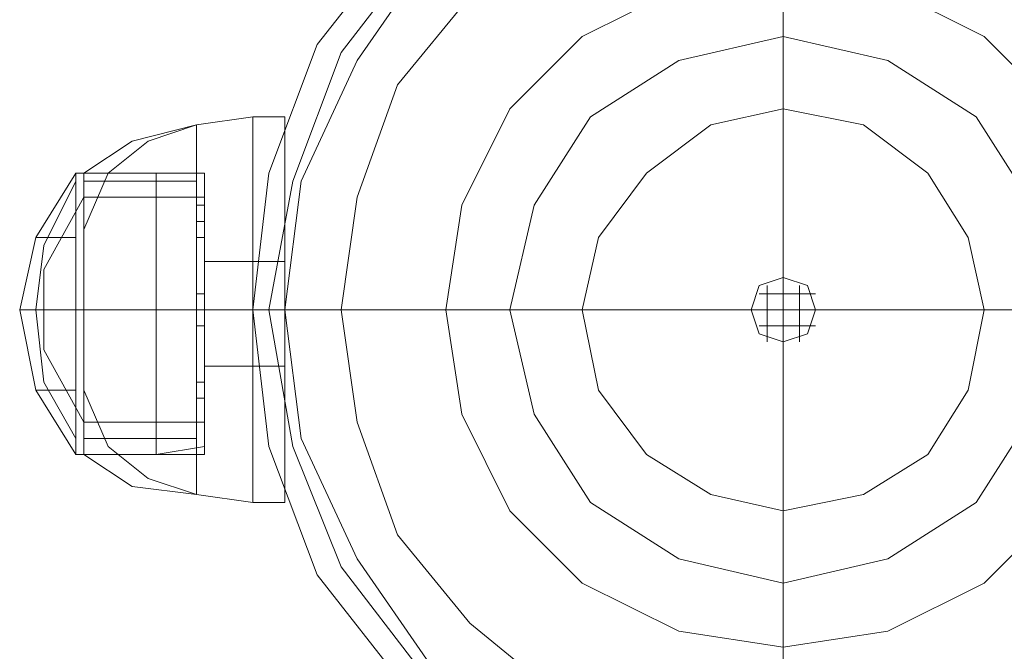
# Model space of a CAD drawing. Units: millimetres. Extents: x -5463 to 3685, y -2720 to 40.
# Drawn here: x -2853 to -2771, y -1034 to -982 of the extents above; entities that cross this region are included whole.
import ezdxf

# ---------------------------------------------------------------- set-up
doc = ezdxf.new("R2010")
doc.units = ezdxf.units.MM
doc.header["$MEASUREMENT"] = 0

# ---------------------------------------------------------------- blocks, each defined once
blk = doc.blocks.new('WMF0')
at = {"color": 254, "lineweight": 0}
for points in [[(8.722119, -6.03639), (8.711594, -6.032675), (8.701069, -6.030818), (8.690544, -6.032675), (8.680638, -6.03639), (8.671971, -6.0432), (8.66516, -6.051868), (8.661446, -6.061774), (8.660207, -6.072299), (8.661446, -6.082824), (8.66516, -6.09273), (8.671971, -6.101397), (8.680638, -6.108207), (8.690544, -6.112541), (8.701069, -6.11378), (8.711594, -6.112541), (8.722119, -6.108207)], [(8.722119, -6.108207), (8.711594, -6.112541), (8.701069, -6.11378), (8.690544, -6.112541), (8.680638, -6.108207), (8.671971, -6.101397), (8.66516, -6.09273), (8.661446, -6.082824), (8.660207, -6.072299), (8.660207, -6.072299), (8.661446, -6.061774), (8.66516, -6.051868), (8.671971, -6.0432), (8.680638, -6.03639), (8.690544, -6.032675), (8.701069, -6.030818), (8.711594, -6.032675), (8.722119, -6.03639)], [(8.720262, -6.105731), (8.710975, -6.109446), (8.701069, -6.110684), (8.691163, -6.109446), (8.681876, -6.105731), (8.673828, -6.09954), (8.668256, -6.091491), (8.663922, -6.082205), (8.662684, -6.072299), (8.662684, -6.072299), (8.663922, -6.062393), (8.668256, -6.053106), (8.673828, -6.045058), (8.681876, -6.038866), (8.691163, -6.035152), (8.701069, -6.033913), (8.710975, -6.035152), (8.720262, -6.038866)], [(8.720262, -6.038866), (8.710975, -6.035152), (8.701069, -6.033913), (8.691163, -6.035152), (8.681876, -6.038866), (8.673828, -6.045058), (8.668256, -6.053106), (8.663922, -6.062393), (8.662684, -6.072299), (8.663922, -6.082205), (8.668256, -6.091491), (8.673828, -6.09954), (8.681876, -6.105731), (8.691163, -6.109446), (8.701069, -6.110684), (8.710975, -6.109446), (8.720262, -6.105731)]]:
    blk.add_lwpolyline(points, dxfattribs=at)
at = {"color": 7, "lineweight": 0}
for points in [[(8.722119, -6.03639), (8.711594, -6.032675), (8.701069, -6.030818), (8.690544, -6.032675), (8.680638, -6.03639), (8.671971, -6.0432), (8.66516, -6.051868), (8.661446, -6.061774), (8.660207, -6.072299), (8.661446, -6.082824), (8.66516, -6.09273), (8.671971, -6.101397), (8.680638, -6.108207), (8.690544, -6.112541), (8.701069, -6.11378), (8.711594, -6.112541), (8.722119, -6.108207)], [(8.722119, -6.03639), (8.711594, -6.032675), (8.701069, -6.030818), (8.690544, -6.032675), (8.680638, -6.03639), (8.671971, -6.0432), (8.66516, -6.051868), (8.661446, -6.061774), (8.660207, -6.072299), (8.661446, -6.082824), (8.66516, -6.09273), (8.671971, -6.101397), (8.680638, -6.108207), (8.690544, -6.112541), (8.701069, -6.11378), (8.711594, -6.112541), (8.722119, -6.108207)], [(8.722119, -6.03639), (8.711594, -6.032675), (8.701069, -6.030818), (8.701069, -6.030818), (8.690544, -6.032675), (8.680638, -6.03639), (8.671971, -6.0432), (8.66516, -6.051868), (8.661446, -6.061774), (8.660207, -6.072299), (8.661446, -6.082824), (8.66516, -6.09273), (8.671971, -6.101397), (8.680638, -6.108207), (8.690544, -6.112541), (8.701069, -6.11378), (8.711594, -6.112541), (8.722119, -6.108207)], [(8.722119, -6.03639), (8.711594, -6.032675), (8.701069, -6.030818), (8.701069, -6.030818), (8.690544, -6.032675), (8.680638, -6.03639), (8.671971, -6.0432), (8.66516, -6.051868), (8.661446, -6.061774), (8.660207, -6.072299), (8.661446, -6.082824), (8.66516, -6.09273), (8.671971, -6.101397), (8.680638, -6.108207), (8.690544, -6.112541), (8.701069, -6.11378), (8.711594, -6.112541), (8.722119, -6.108207)], [(8.722119, -6.03639), (8.711594, -6.032675), (8.701069, -6.030818), (8.690544, -6.032675), (8.680638, -6.03639), (8.671971, -6.0432), (8.66516, -6.051868), (8.661446, -6.061774), (8.660207, -6.072299), (8.660207, -6.072299), (8.661446, -6.082824), (8.66516, -6.09273), (8.671971, -6.101397), (8.680638, -6.108207), (8.690544, -6.112541), (8.701069, -6.11378), (8.711594, -6.112541), (8.722119, -6.108207)], [(8.722119, -6.03639), (8.711594, -6.032675), (8.701069, -6.030818), (8.690544, -6.032675), (8.680638, -6.03639), (8.671971, -6.0432), (8.66516, -6.051868), (8.661446, -6.061774), (8.660207, -6.072299), (8.660207, -6.072299), (8.661446, -6.082824), (8.66516, -6.09273), (8.671971, -6.101397), (8.680638, -6.108207), (8.690544, -6.112541), (8.701069, -6.11378), (8.711594, -6.112541), (8.722119, -6.108207)], [(8.722119, -6.03639), (8.711594, -6.032675), (8.701069, -6.030818), (8.690544, -6.032675), (8.680638, -6.03639), (8.671971, -6.0432), (8.66516, -6.051868), (8.661446, -6.061774), (8.660207, -6.072299), (8.661446, -6.082824), (8.66516, -6.09273), (8.671971, -6.101397), (8.680638, -6.108207), (8.690544, -6.112541), (8.701069, -6.11378), (8.711594, -6.112541), (8.722119, -6.108207)], [(8.722119, -6.03639), (8.711594, -6.032675), (8.701069, -6.030818), (8.690544, -6.032675), (8.680638, -6.03639), (8.671971, -6.0432), (8.66516, -6.051868), (8.661446, -6.061774), (8.660207, -6.072299), (8.661446, -6.082824), (8.66516, -6.09273), (8.671971, -6.101397), (8.680638, -6.108207), (8.690544, -6.112541), (8.701069, -6.11378), (8.711594, -6.112541), (8.722119, -6.108207)], [(8.722119, -6.03639), (8.711594, -6.032675), (8.701069, -6.030818), (8.701069, -6.030818), (8.690544, -6.032675), (8.680638, -6.03639), (8.671971, -6.0432), (8.66516, -6.051868), (8.661446, -6.061774), (8.660207, -6.072299), (8.661446, -6.082824), (8.66516, -6.09273), (8.671971, -6.101397), (8.680638, -6.108207), (8.690544, -6.112541), (8.701069, -6.11378), (8.711594, -6.112541), (8.722119, -6.108207)], [(8.722119, -6.03639), (8.711594, -6.032675), (8.701069, -6.030818), (8.701069, -6.030818), (8.690544, -6.032675), (8.680638, -6.03639), (8.671971, -6.0432), (8.66516, -6.051868), (8.661446, -6.061774), (8.660207, -6.072299), (8.661446, -6.082824), (8.66516, -6.09273), (8.671971, -6.101397), (8.680638, -6.108207), (8.690544, -6.112541), (8.701069, -6.11378), (8.711594, -6.112541), (8.722119, -6.108207)], [(8.722119, -6.03639), (8.711594, -6.032675), (8.701069, -6.030818), (8.690544, -6.032675), (8.680638, -6.03639), (8.671971, -6.0432), (8.66516, -6.051868), (8.661446, -6.061774), (8.660207, -6.072299), (8.661446, -6.082824), (8.66516, -6.09273), (8.671971, -6.101397), (8.680638, -6.108207), (8.690544, -6.112541), (8.701069, -6.11378), (8.711594, -6.112541), (8.722119, -6.108207)], [(8.722119, -6.03639), (8.711594, -6.032675), (8.701069, -6.030818), (8.690544, -6.032675), (8.680638, -6.03639), (8.671971, -6.0432), (8.66516, -6.051868), (8.661446, -6.061774), (8.660207, -6.072299), (8.661446, -6.082824), (8.66516, -6.09273), (8.671971, -6.101397), (8.680638, -6.108207), (8.690544, -6.112541), (8.701069, -6.11378), (8.711594, -6.112541), (8.722119, -6.108207)], [(8.701069, -6.030818), (8.701069, -6.032675), (8.701069, -6.037628), (8.701069, -6.046296), (8.701069, -6.056821), (8.701069, -6.069822)], [(8.720881, -6.10635), (8.711594, -6.110684), (8.701069, -6.111922), (8.691163, -6.110684), (8.681257, -6.10635), (8.673209, -6.100159), (8.667018, -6.09211), (8.663303, -6.082824), (8.661446, -6.072299), (8.661446, -6.072299), (8.663303, -6.062393), (8.667018, -6.052487), (8.673209, -6.044438), (8.681257, -6.038247), (8.691163, -6.033913), (8.701069, -6.032675), (8.711594, -6.033913), (8.720881, -6.038247)], [(8.718404, -6.102016), (8.710356, -6.105731), (8.701069, -6.106969), (8.692401, -6.105731), (8.683734, -6.102016), (8.676924, -6.096444), (8.671351, -6.089634), (8.668256, -6.080966), (8.667018, -6.072299), (8.667018, -6.072299), (8.668256, -6.063631), (8.671351, -6.054963), (8.676924, -6.048153), (8.683734, -6.042581), (8.692401, -6.038866), (8.701069, -6.037628), (8.710356, -6.038866), (8.718404, -6.042581)], [(8.660207, -6.05744), (8.655874, -6.058059)], [(8.660207, -6.05744), (8.655874, -6.058059)], [(8.660207, -6.05744), (8.660207, -6.058678), (8.660207, -6.061774), (8.660207, -6.066727), (8.660207, -6.072299), (8.660207, -6.077871), (8.660207, -6.082824), (8.660207, -6.085919), (8.660207, -6.087157)], [(8.660207, -6.085919), (8.660207, -6.082824), (8.660207, -6.077871), (8.660207, -6.072299), (8.660207, -6.066727), (8.660207, -6.061774), (8.660207, -6.058678), (8.660207, -6.05744)], [(8.660207, -6.05744), (8.660207, -6.058678), (8.660207, -6.061774), (8.660207, -6.066727), (8.660207, -6.072299), (8.660207, -6.077871), (8.660207, -6.082824), (8.660207, -6.085919), (8.660207, -6.087157)], [(8.660207, -6.085919), (8.660207, -6.082824), (8.660207, -6.077871), (8.660207, -6.072299), (8.660207, -6.066727), (8.660207, -6.061774), (8.660207, -6.058678), (8.660207, -6.05744)], [(8.662684, -6.05744), (8.660207, -6.05744)], [(8.660207, -6.05744), (8.660207, -6.058678), (8.660207, -6.061774), (8.660207, -6.066727), (8.660207, -6.072299), (8.660207, -6.077871), (8.660207, -6.082824), (8.660207, -6.085919), (8.660207, -6.087157)], [(8.660207, -6.085919), (8.660207, -6.082824), (8.660207, -6.077871), (8.660207, -6.072299), (8.660207, -6.066727), (8.660207, -6.061774), (8.660207, -6.058678), (8.660207, -6.05744)], [(8.662684, -6.05744), (8.660207, -6.05744)], [(8.660207, -6.05744), (8.660207, -6.058678), (8.660207, -6.061774), (8.660207, -6.066727), (8.660207, -6.072299), (8.660207, -6.077871), (8.660207, -6.082824), (8.660207, -6.085919), (8.660207, -6.087157)], [(8.660207, -6.085919), (8.660207, -6.082824), (8.660207, -6.077871), (8.660207, -6.072299), (8.660207, -6.066727), (8.660207, -6.061774), (8.660207, -6.058678), (8.660207, -6.05744)], [(8.662684, -6.05744), (8.662684, -6.058678), (8.662684, -6.061774), (8.662684, -6.066727), (8.662684, -6.072299), (8.662684, -6.077871), (8.662684, -6.082824), (8.662684, -6.085919), (8.662684, -6.087157)], [(8.662684, -6.085919), (8.662684, -6.082824), (8.662684, -6.077871), (8.662684, -6.072299), (8.662684, -6.066727), (8.662684, -6.061774), (8.662684, -6.058678), (8.662684, -6.05744)], [(8.662684, -6.05744), (8.662684, -6.058678), (8.662684, -6.061774), (8.662684, -6.066727), (8.662684, -6.072299), (8.662684, -6.077871), (8.662684, -6.082824), (8.662684, -6.085919), (8.662684, -6.087157)], [(8.662684, -6.085919), (8.662684, -6.082824), (8.662684, -6.077871), (8.662684, -6.072299), (8.662684, -6.066727), (8.662684, -6.061774), (8.662684, -6.058678), (8.662684, -6.05744)], [(8.655874, -6.058059), (8.652159, -6.059297), (8.649063, -6.061774), (8.647206, -6.066108)], [(8.655874, -6.058059), (8.650921, -6.059297), (8.647206, -6.061774)], [(8.655874, -6.058059), (8.652159, -6.059297), (8.649063, -6.061774), (8.647206, -6.066108)], [(8.655874, -6.058059), (8.652159, -6.059297), (8.649063, -6.061774), (8.647206, -6.066108)], [(8.655874, -6.058059), (8.650921, -6.059297), (8.647206, -6.061774)], [(8.655874, -6.058059), (8.652159, -6.059297), (8.649063, -6.061774), (8.647206, -6.066108)], [(8.655874, -6.058059), (8.655874, -6.059297), (8.655874, -6.062393), (8.655874, -6.066727), (8.655874, -6.072299), (8.655874, -6.077871), (8.655874, -6.082824), (8.655874, -6.085919), (8.655874, -6.086538)], [(8.655874, -6.085919), (8.655874, -6.082824), (8.655874, -6.077871), (8.655874, -6.072299), (8.655874, -6.066727), (8.655874, -6.062393), (8.655874, -6.059297), (8.655874, -6.058059)], [(8.655874, -6.058059), (8.655874, -6.059297), (8.655874, -6.062393), (8.655874, -6.066727), (8.655874, -6.072299), (8.655874, -6.077871), (8.655874, -6.082824), (8.655874, -6.085919), (8.655874, -6.086538)], [(8.655874, -6.085919), (8.655874, -6.082824), (8.655874, -6.077871), (8.655874, -6.072299), (8.655874, -6.066727), (8.655874, -6.062393), (8.655874, -6.059297), (8.655874, -6.058059)], [(8.646587, -6.061774), (8.643491, -6.066727), (8.642253, -6.072299), (8.643491, -6.07849), (8.646587, -6.083443)], [(8.646587, -6.061774), (8.643491, -6.066727), (8.642253, -6.072299), (8.643491, -6.07849), (8.646587, -6.083443)], [(8.646587, -6.061774), (8.646587, -6.063012), (8.646587, -6.066727), (8.646587, -6.072299), (8.646587, -6.077871), (8.646587, -6.081585), (8.646587, -6.083443)], [(8.646587, -6.081585), (8.646587, -6.077871), (8.646587, -6.072299), (8.646587, -6.066727), (8.646587, -6.063012), (8.646587, -6.061774)], [(8.647206, -6.061774), (8.646587, -6.061774)], [(8.646587, -6.061774), (8.646587, -6.063012), (8.646587, -6.066727), (8.646587, -6.072299), (8.646587, -6.077871), (8.646587, -6.081585), (8.646587, -6.083443)], [(8.646587, -6.081585), (8.646587, -6.077871), (8.646587, -6.072299), (8.646587, -6.066727), (8.646587, -6.063012), (8.646587, -6.061774)], [(8.647206, -6.061774), (8.646587, -6.061774)], [(8.647206, -6.061774), (8.647206, -6.063012), (8.647206, -6.066727), (8.647206, -6.072299), (8.647206, -6.077871), (8.647206, -6.081585), (8.647206, -6.083443)], [(8.647206, -6.081585), (8.647206, -6.077871), (8.647206, -6.072299), (8.647206, -6.066727), (8.647206, -6.063012), (8.647206, -6.061774)], [(8.652778, -6.061774), (8.647206, -6.061774)], [(8.647206, -6.061774), (8.647206, -6.063012), (8.647206, -6.066727), (8.647206, -6.072299), (8.647206, -6.077871), (8.647206, -6.081585), (8.647206, -6.083443)], [(8.647206, -6.081585), (8.647206, -6.077871), (8.647206, -6.072299), (8.647206, -6.066727), (8.647206, -6.063012), (8.647206, -6.061774)], [(8.656493, -6.061774), (8.647206, -6.061774)], [(8.647206, -6.061774), (8.647206, -6.063012), (8.647206, -6.066727), (8.647206, -6.072299), (8.647206, -6.077871), (8.647206, -6.081585), (8.647206, -6.083443)], [(8.647206, -6.081585), (8.647206, -6.077871), (8.647206, -6.072299), (8.647206, -6.066727), (8.647206, -6.063012), (8.647206, -6.061774)], [(8.656493, -6.061774), (8.647206, -6.061774)], [(8.647206, -6.061774), (8.647206, -6.063012), (8.647206, -6.066727), (8.647206, -6.072299), (8.647206, -6.077871), (8.647206, -6.081585), (8.647206, -6.083443)], [(8.647206, -6.081585), (8.647206, -6.077871), (8.647206, -6.072299), (8.647206, -6.066727), (8.647206, -6.063012), (8.647206, -6.061774)], [(8.652778, -6.061774), (8.647206, -6.061774)], [(8.652778, -6.061774), (8.652778, -6.063012), (8.652778, -6.066727), (8.652778, -6.072299), (8.652778, -6.077871), (8.652778, -6.081585), (8.652778, -6.083443)], [(8.652778, -6.081585), (8.652778, -6.077871), (8.652778, -6.072299), (8.652778, -6.066727), (8.652778, -6.063012), (8.652778, -6.061774)], [(8.656493, -6.061774), (8.652778, -6.061774)], [(8.652778, -6.061774), (8.652778, -6.063012), (8.652778, -6.066727), (8.652778, -6.072299), (8.652778, -6.077871), (8.652778, -6.081585), (8.652778, -6.083443)], [(8.652778, -6.081585), (8.652778, -6.077871), (8.652778, -6.072299), (8.652778, -6.066727), (8.652778, -6.063012), (8.652778, -6.061774)], [(8.656493, -6.061774), (8.652778, -6.061774)], [(8.656493, -6.061774), (8.656493, -6.063631), (8.656493, -6.067346), (8.656493, -6.072299), (8.656493, -6.077252), (8.656493, -6.081585), (8.656493, -6.082824)], [(8.656493, -6.081585), (8.656493, -6.077252), (8.656493, -6.072299), (8.656493, -6.067346), (8.656493, -6.063631), (8.656493, -6.061774)], [(8.656493, -6.061774), (8.656493, -6.063012), (8.656493, -6.066727), (8.656493, -6.072299), (8.656493, -6.077871), (8.656493, -6.081585), (8.656493, -6.083443)], [(8.656493, -6.081585), (8.656493, -6.077871), (8.656493, -6.072299), (8.656493, -6.066727), (8.656493, -6.063012), (8.656493, -6.061774)], [(8.656493, -6.061774), (8.656493, -6.063012), (8.656493, -6.066727), (8.656493, -6.072299), (8.656493, -6.077871), (8.656493, -6.081585), (8.656493, -6.083443)], [(8.656493, -6.081585), (8.656493, -6.077871), (8.656493, -6.072299), (8.656493, -6.066727), (8.656493, -6.063012), (8.656493, -6.061774)], [(8.656493, -6.061774), (8.656493, -6.063631), (8.656493, -6.067346), (8.656493, -6.072299), (8.656493, -6.077252), (8.656493, -6.081585), (8.656493, -6.082824)], [(8.656493, -6.081585), (8.656493, -6.077252), (8.656493, -6.072299), (8.656493, -6.067346), (8.656493, -6.063631), (8.656493, -6.061774)], [(8.646587, -6.062393), (8.64411, -6.067346), (8.643491, -6.072299), (8.64411, -6.077871), (8.646587, -6.082205)], [(8.646587, -6.062393), (8.64411, -6.067346), (8.643491, -6.072299), (8.64411, -6.077871), (8.646587, -6.082205)], [(8.646587, -6.062393), (8.64411, -6.067346), (8.643491, -6.072299), (8.64411, -6.077871), (8.646587, -6.082205)], [(8.646587, -6.062393), (8.64411, -6.067346), (8.643491, -6.072299), (8.64411, -6.077871), (8.646587, -6.082205)], [(8.655874, -6.062393), (8.650921, -6.062393), (8.647206, -6.062393)], [(8.655874, -6.062393), (8.650921, -6.062393), (8.647206, -6.062393)], [(8.650921, -6.062393), (8.655874, -6.062393)], [(8.650921, -6.062393), (8.655874, -6.062393)], [(8.647206, -6.063631), (8.64411, -6.069203)], [(8.647206, -6.063631), (8.64411, -6.069203)], [(8.647206, -6.063631), (8.647206, -6.064869), (8.647206, -6.067965), (8.647206, -6.072299), (8.647206, -6.076633), (8.647206, -6.079728), (8.647206, -6.080966)], [(8.647206, -6.079728), (8.647206, -6.076633), (8.647206, -6.072299), (8.647206, -6.067965), (8.647206, -6.064869), (8.647206, -6.063631)], [(8.656493, -6.063631), (8.647206, -6.063631)], [(8.647206, -6.063631), (8.647206, -6.064869), (8.647206, -6.067965), (8.647206, -6.072299), (8.647206, -6.076633), (8.647206, -6.079728), (8.647206, -6.080966)], [(8.647206, -6.079728), (8.647206, -6.076633), (8.647206, -6.072299), (8.647206, -6.067965), (8.647206, -6.064869), (8.647206, -6.063631)], [(8.656493, -6.063631), (8.647206, -6.063631)], [(8.655874, -6.066727), (8.655874, -6.066108), (8.655874, -6.065488), (8.655874, -6.06425)], [(8.655874, -6.06425), (8.655874, -6.065488), (8.655874, -6.066108), (8.655874, -6.066727)], [(8.656493, -6.06425), (8.655874, -6.06425)], [(8.655874, -6.066727), (8.655874, -6.066108), (8.655874, -6.065488), (8.655874, -6.06425)], [(8.655874, -6.06425), (8.655874, -6.065488), (8.655874, -6.066108), (8.655874, -6.066727)], [(8.656493, -6.06425), (8.655874, -6.06425)], [(8.656493, -6.063631), (8.656493, -6.064869), (8.656493, -6.067965), (8.656493, -6.072299), (8.656493, -6.076633), (8.656493, -6.079728), (8.656493, -6.080966)], [(8.656493, -6.079728), (8.656493, -6.076633), (8.656493, -6.072299), (8.656493, -6.067965), (8.656493, -6.064869), (8.656493, -6.063631)], [(8.656493, -6.063631), (8.656493, -6.064869), (8.656493, -6.067965), (8.656493, -6.072299), (8.656493, -6.076633), (8.656493, -6.079728), (8.656493, -6.080966)], [(8.656493, -6.079728), (8.656493, -6.076633), (8.656493, -6.072299), (8.656493, -6.067965), (8.656493, -6.064869), (8.656493, -6.063631)], [(8.656493, -6.06425), (8.656493, -6.065488), (8.656493, -6.066108), (8.656493, -6.066727)], [(8.656493, -6.066108), (8.656493, -6.065488), (8.656493, -6.06425)], [(8.656493, -6.06425), (8.656493, -6.065488), (8.656493, -6.066108), (8.656493, -6.066727)], [(8.656493, -6.066108), (8.656493, -6.065488), (8.656493, -6.06425)], [(8.656493, -6.065488), (8.655874, -6.065488)], [(8.656493, -6.065488), (8.655874, -6.065488)], [(8.656493, -6.065488), (8.655874, -6.065488)], [(8.656493, -6.065488), (8.655874, -6.065488)], [(8.646587, -6.066727), (8.64411, -6.066727), (8.643491, -6.066727)], [(8.646587, -6.066727), (8.64411, -6.066727), (8.643491, -6.066727)], [(8.64411, -6.066727), (8.646587, -6.066727)], [(8.64411, -6.066727), (8.646587, -6.066727)], [(8.656493, -6.066727), (8.655874, -6.066727)], [(8.656493, -6.066727), (8.655874, -6.066727)], [(8.656493, -6.068584), (8.656493, -6.069203), (8.656493, -6.072299), (8.656493, -6.075394), (8.656493, -6.076633)], [(8.656493, -6.075394), (8.656493, -6.072299), (8.656493, -6.069203), (8.656493, -6.068584)], [(8.660207, -6.068584), (8.656493, -6.068584)], [(8.656493, -6.068584), (8.656493, -6.069203), (8.656493, -6.072299), (8.656493, -6.075394), (8.656493, -6.076633)], [(8.656493, -6.075394), (8.656493, -6.072299), (8.656493, -6.069203), (8.656493, -6.068584)], [(8.660207, -6.068584), (8.656493, -6.068584)], [(8.660207, -6.068584), (8.660207, -6.069203), (8.660207, -6.072299), (8.660207, -6.075394), (8.660207, -6.076633)], [(8.660207, -6.075394), (8.660207, -6.072299), (8.660207, -6.069203), (8.660207, -6.068584)], [(8.660207, -6.068584), (8.660207, -6.069203), (8.660207, -6.072299), (8.660207, -6.075394), (8.660207, -6.076633)], [(8.660207, -6.075394), (8.660207, -6.072299), (8.660207, -6.069203), (8.660207, -6.068584)], [(8.662684, -6.068584), (8.660207, -6.068584)], [(8.660207, -6.068584), (8.660207, -6.069203), (8.660207, -6.072299), (8.660207, -6.075394), (8.660207, -6.076633)], [(8.660207, -6.075394), (8.660207, -6.072299), (8.660207, -6.069203), (8.660207, -6.068584)], [(8.662684, -6.068584), (8.660207, -6.068584)], [(8.660207, -6.068584), (8.660207, -6.069203), (8.660207, -6.072299), (8.660207, -6.075394), (8.660207, -6.076633)], [(8.660207, -6.075394), (8.660207, -6.072299), (8.660207, -6.069203), (8.660207, -6.068584)], [(8.662684, -6.068584), (8.662684, -6.069203), (8.662684, -6.072299), (8.662684, -6.075394), (8.662684, -6.076633)], [(8.662684, -6.075394), (8.662684, -6.072299), (8.662684, -6.069203), (8.662684, -6.068584)], [(8.662684, -6.068584), (8.662684, -6.069203), (8.662684, -6.072299), (8.662684, -6.075394), (8.662684, -6.076633)], [(8.662684, -6.075394), (8.662684, -6.072299), (8.662684, -6.069203), (8.662684, -6.068584)], [(8.64411, -6.069203), (8.64411, -6.069822), (8.64411, -6.072299), (8.64411, -6.074775), (8.64411, -6.075394)], [(8.64411, -6.074775), (8.64411, -6.072299), (8.64411, -6.069822), (8.64411, -6.069203)], [(8.64411, -6.069203), (8.64411, -6.069822), (8.64411, -6.072299), (8.64411, -6.074775), (8.64411, -6.075394)], [(8.64411, -6.074775), (8.64411, -6.072299), (8.64411, -6.069822), (8.64411, -6.069203)], [(8.701069, -6.069822), (8.701069, -6.074775)], [(8.655874, -6.073537), (8.655874, -6.072299), (8.655874, -6.07106)], [(8.655874, -6.07106), (8.655874, -6.072299), (8.655874, -6.073537)], [(8.655874, -6.073537), (8.655874, -6.072299), (8.655874, -6.07106)], [(8.655874, -6.07106), (8.655874, -6.072299), (8.655874, -6.073537)], [(8.656493, -6.07106), (8.655874, -6.07106)], [(8.656493, -6.07106), (8.655874, -6.07106)], [(8.655874, -6.073537), (8.655874, -6.072299), (8.655874, -6.07106)], [(8.655874, -6.07106), (8.655874, -6.072299), (8.655874, -6.073537)], [(8.655874, -6.073537), (8.655874, -6.072299), (8.655874, -6.07106)], [(8.655874, -6.07106), (8.655874, -6.072299), (8.655874, -6.073537)], [(8.656493, -6.07106), (8.655874, -6.07106)], [(8.656493, -6.07106), (8.655874, -6.07106)], [(8.656493, -6.07106), (8.656493, -6.072299), (8.656493, -6.073537)], [(8.656493, -6.073537), (8.656493, -6.072299), (8.656493, -6.07106)], [(8.656493, -6.07106), (8.656493, -6.072299), (8.656493, -6.073537)], [(8.656493, -6.073537), (8.656493, -6.072299), (8.656493, -6.07106)], [(8.656493, -6.07106), (8.656493, -6.072299), (8.656493, -6.073537)], [(8.656493, -6.073537), (8.656493, -6.072299), (8.656493, -6.07106)], [(8.656493, -6.07106), (8.656493, -6.072299), (8.656493, -6.073537)], [(8.656493, -6.073537), (8.656493, -6.072299), (8.656493, -6.07106)], [(8.703546, -6.07106), (8.699212, -6.07106)], [(8.699831, -6.070441), (8.699831, -6.072299), (8.699831, -6.074775)], [(8.702307, -6.070441), (8.702307, -6.072299), (8.702307, -6.074775)], [(8.646587, -6.072299), (8.643491, -6.072299), (8.642253, -6.072299)], [(8.646587, -6.072299), (8.643491, -6.072299), (8.642253, -6.072299)], [(8.643491, -6.072299), (8.646587, -6.072299)], [(8.643491, -6.072299), (8.646587, -6.072299)], [(8.647206, -6.072299), (8.64411, -6.072299)], [(8.647206, -6.072299), (8.64411, -6.072299)], [(8.647206, -6.072299), (8.64411, -6.072299)], [(8.647206, -6.072299), (8.64411, -6.072299)], [(8.647206, -6.072299), (8.646587, -6.072299)], [(8.647206, -6.072299), (8.646587, -6.072299)], [(8.647206, -6.072299), (8.646587, -6.072299)], [(8.647206, -6.072299), (8.646587, -6.072299)], [(8.652778, -6.072299), (8.647206, -6.072299)], [(8.652778, -6.072299), (8.647206, -6.072299)], [(8.656493, -6.072299), (8.647206, -6.072299)], [(8.656493, -6.072299), (8.647206, -6.072299)], [(8.655874, -6.072299), (8.650921, -6.072299), (8.647206, -6.072299)], [(8.656493, -6.072299), (8.647206, -6.072299)], [(8.656493, -6.072299), (8.647206, -6.072299)], [(8.655874, -6.072299), (8.650921, -6.072299), (8.647206, -6.072299)], [(8.656493, -6.072299), (8.647206, -6.072299)], [(8.656493, -6.072299), (8.647206, -6.072299)], [(8.652778, -6.072299), (8.647206, -6.072299)], [(8.652778, -6.072299), (8.647206, -6.072299)], [(8.656493, -6.072299), (8.647206, -6.072299)], [(8.656493, -6.072299), (8.647206, -6.072299)], [(8.650921, -6.072299), (8.655874, -6.072299)], [(8.650921, -6.072299), (8.655874, -6.072299)], [(8.656493, -6.072299), (8.652778, -6.072299)], [(8.656493, -6.072299), (8.652778, -6.072299)], [(8.656493, -6.072299), (8.652778, -6.072299)], [(8.656493, -6.072299), (8.652778, -6.072299)], [(8.656493, -6.072299), (8.655874, -6.072299)], [(8.656493, -6.072299), (8.655874, -6.072299)], [(8.656493, -6.072299), (8.655874, -6.072299)], [(8.656493, -6.072299), (8.655874, -6.072299)], [(8.660207, -6.072299), (8.655874, -6.072299)], [(8.660207, -6.072299), (8.655874, -6.072299)], [(8.656493, -6.072299), (8.655874, -6.072299)], [(8.656493, -6.072299), (8.655874, -6.072299)], [(8.656493, -6.072299), (8.655874, -6.072299)], [(8.656493, -6.072299), (8.655874, -6.072299)], [(8.660207, -6.072299), (8.655874, -6.072299)], [(8.660207, -6.072299), (8.655874, -6.072299)], [(8.660207, -6.072299), (8.656493, -6.072299)], [(8.660207, -6.072299), (8.656493, -6.072299)], [(8.660207, -6.072299), (8.656493, -6.072299)], [(8.660207, -6.072299), (8.656493, -6.072299)], [(8.660207, -6.072299), (8.661446, -6.072299), (8.667018, -6.072299), (8.675066, -6.072299), (8.685591, -6.072299), (8.698593, -6.072299)], [(8.662684, -6.072299), (8.660207, -6.072299)], [(8.662684, -6.072299), (8.660207, -6.072299)], [(8.662684, -6.072299), (8.660207, -6.072299)], [(8.662684, -6.072299), (8.660207, -6.072299)], [(8.662684, -6.072299), (8.660207, -6.072299)], [(8.662684, -6.072299), (8.660207, -6.072299)], [(8.662684, -6.072299), (8.660207, -6.072299)], [(8.662684, -6.072299), (8.660207, -6.072299)], [(8.703546, -6.072299), (8.698593, -6.072299)], [(8.74255, -6.072299), (8.740693, -6.072299), (8.73574, -6.072299), (8.727691, -6.072299), (8.716547, -6.072299), (8.703546, -6.072299)], [(8.656493, -6.073537), (8.655874, -6.073537)], [(8.656493, -6.073537), (8.655874, -6.073537)], [(8.656493, -6.073537), (8.655874, -6.073537)], [(8.656493, -6.073537), (8.655874, -6.073537)], [(8.703546, -6.073537), (8.699212, -6.073537)], [(8.701069, -6.11378), (8.701069, -6.111922), (8.701069, -6.106969), (8.701069, -6.098302), (8.701069, -6.087777), (8.701069, -6.074775)], [(8.647206, -6.080966), (8.64411, -6.075394)], [(8.647206, -6.080966), (8.64411, -6.075394)], [(8.660207, -6.076633), (8.656493, -6.076633)], [(8.660207, -6.076633), (8.656493, -6.076633)], [(8.662684, -6.076633), (8.660207, -6.076633)], [(8.662684, -6.076633), (8.660207, -6.076633)], [(8.655874, -6.080966), (8.655874, -6.080347), (8.655874, -6.079109), (8.655874, -6.07849), (8.655874, -6.077871)], [(8.656493, -6.077871), (8.655874, -6.077871)], [(8.655874, -6.080966), (8.655874, -6.080347), (8.655874, -6.079109), (8.655874, -6.07849), (8.655874, -6.077871)], [(8.656493, -6.077871), (8.655874, -6.077871)], [(8.656493, -6.077871), (8.656493, -6.07849), (8.656493, -6.079109), (8.656493, -6.080347), (8.656493, -6.080966)], [(8.656493, -6.080347), (8.656493, -6.079109), (8.656493, -6.07849), (8.656493, -6.077871)], [(8.656493, -6.077871), (8.656493, -6.07849), (8.656493, -6.079109), (8.656493, -6.080347), (8.656493, -6.080966)], [(8.656493, -6.080347), (8.656493, -6.079109), (8.656493, -6.07849), (8.656493, -6.077871)], [(8.646587, -6.07849), (8.64411, -6.07849), (8.643491, -6.07849)], [(8.646587, -6.07849), (8.64411, -6.07849), (8.643491, -6.07849)], [(8.64411, -6.07849), (8.646587, -6.07849)], [(8.64411, -6.07849), (8.646587, -6.07849)], [(8.647206, -6.07849), (8.649063, -6.082824), (8.652159, -6.0853), (8.655874, -6.086538)], [(8.647206, -6.07849), (8.649063, -6.082824), (8.652159, -6.0853), (8.655874, -6.086538)], [(8.647206, -6.07849), (8.649063, -6.082824), (8.652159, -6.0853), (8.655874, -6.086538)], [(8.647206, -6.07849), (8.649063, -6.082824), (8.652159, -6.0853), (8.655874, -6.086538)], [(8.655874, -6.07849), (8.655874, -6.079109), (8.655874, -6.080347), (8.655874, -6.080966)], [(8.655874, -6.07849), (8.655874, -6.079109), (8.655874, -6.080347), (8.655874, -6.080966)], [(8.656493, -6.079109), (8.655874, -6.079109)], [(8.656493, -6.079109), (8.655874, -6.079109)], [(8.656493, -6.079109), (8.655874, -6.079109)], [(8.656493, -6.079109), (8.655874, -6.079109)], [(8.656493, -6.080966), (8.647206, -6.080966)], [(8.656493, -6.080966), (8.647206, -6.080966)], [(8.656493, -6.080966), (8.655874, -6.080966)], [(8.656493, -6.080966), (8.655874, -6.080966)], [(8.655874, -6.082205), (8.650921, -6.082205), (8.647206, -6.082205)], [(8.655874, -6.082205), (8.650921, -6.082205), (8.647206, -6.082205)], [(8.650921, -6.082205), (8.655874, -6.082205)], [(8.650921, -6.082205), (8.655874, -6.082205)], [(8.656493, -6.082824), (8.652778, -6.083443)], [(8.656493, -6.082824), (8.652778, -6.083443)], [(8.647206, -6.083443), (8.646587, -6.083443)], [(8.647206, -6.083443), (8.646587, -6.083443)], [(8.652778, -6.083443), (8.647206, -6.083443)], [(8.647206, -6.083443), (8.650921, -6.085919), (8.655874, -6.086538)], [(8.656493, -6.083443), (8.647206, -6.083443)], [(8.647206, -6.083443), (8.650921, -6.085919), (8.655874, -6.086538)], [(8.656493, -6.083443), (8.647206, -6.083443)], [(8.652778, -6.083443), (8.647206, -6.083443)], [(8.660207, -6.087157), (8.655874, -6.086538)], [(8.660207, -6.087157), (8.655874, -6.086538)], [(8.662684, -6.087157), (8.660207, -6.087157)], [(8.662684, -6.087157), (8.660207, -6.087157)]]:
    blk.add_lwpolyline(points, dxfattribs=at)
for points in [[(8.675066, -6.072299), (8.676304, -6.06425), (8.680019, -6.056821), (8.685591, -6.051249), (8.693021, -6.047534), (8.701069, -6.046296), (8.709118, -6.047534), (8.716547, -6.051249), (8.722119, -6.056821), (8.725834, -6.06425), (8.727691, -6.072299), (8.725834, -6.080347), (8.722119, -6.087777), (8.716547, -6.093349), (8.709118, -6.097063), (8.701069, -6.098302), (8.693021, -6.097063), (8.685591, -6.093349), (8.680019, -6.087777), (8.676304, -6.080347), (8.675066, -6.072299)], [(8.685591, -6.072299), (8.686829, -6.066727), (8.690544, -6.061774), (8.695497, -6.058059), (8.701069, -6.056821), (8.70726, -6.058059), (8.712213, -6.061774), (8.715309, -6.066727), (8.716547, -6.072299), (8.715309, -6.07849), (8.712213, -6.083443), (8.70726, -6.086538), (8.701069, -6.087777), (8.695497, -6.086538), (8.690544, -6.083443), (8.686829, -6.07849), (8.685591, -6.072299)], [(8.703546, -6.072299), (8.702926, -6.070441), (8.701069, -6.069822), (8.699212, -6.070441), (8.698593, -6.072299), (8.699212, -6.074156), (8.701069, -6.074775), (8.702926, -6.074156), (8.703546, -6.072299)]]:
    blk.add_lwpolyline(points, close=True, dxfattribs=at)
at = {"color": 51, "lineweight": 0}
for points in [[(8.722119, -6.072299), (8.720262, -6.06425), (8.715928, -6.05744), (8.709118, -6.053106), (8.701069, -6.051249), (8.693021, -6.053106), (8.68621, -6.05744), (8.681876, -6.06425), (8.680019, -6.072299), (8.681876, -6.080347), (8.68621, -6.087157), (8.693021, -6.091491), (8.701069, -6.093349), (8.709118, -6.091491), (8.715928, -6.087157), (8.720262, -6.080347), (8.722119, -6.072299)], [(8.680019, -6.072299), (8.681876, -6.06425), (8.68621, -6.05744), (8.693021, -6.053106), (8.701069, -6.051249), (8.709118, -6.053106), (8.715928, -6.05744), (8.720262, -6.06425), (8.722119, -6.072299), (8.720262, -6.080347), (8.715928, -6.087157), (8.709118, -6.091491), (8.701069, -6.093349), (8.693021, -6.091491), (8.68621, -6.087157), (8.681876, -6.080347), (8.680019, -6.072299)], [(8.722119, -6.072299), (8.720262, -6.080347), (8.715928, -6.087157), (8.709118, -6.091491), (8.701069, -6.093349), (8.693021, -6.091491), (8.68621, -6.087157), (8.681876, -6.080347), (8.680019, -6.072299), (8.681876, -6.06425), (8.68621, -6.05744), (8.693021, -6.053106), (8.701069, -6.051249), (8.709118, -6.053106), (8.715928, -6.05744), (8.720262, -6.06425), (8.722119, -6.072299)], [(8.722119, -6.072299), (8.720262, -6.080347), (8.715928, -6.087157), (8.709118, -6.091491), (8.701069, -6.093349), (8.693021, -6.091491), (8.68621, -6.087157), (8.681876, -6.080347), (8.680019, -6.072299), (8.681876, -6.06425), (8.68621, -6.05744), (8.693021, -6.053106), (8.701069, -6.051249), (8.709118, -6.053106), (8.715928, -6.05744), (8.720262, -6.06425), (8.722119, -6.072299)], [(8.722119, -6.072299), (8.720262, -6.080347), (8.715928, -6.087157), (8.709118, -6.091491), (8.701069, -6.093349), (8.693021, -6.091491), (8.68621, -6.087157), (8.681876, -6.080347), (8.680019, -6.072299), (8.681876, -6.06425), (8.68621, -6.05744), (8.693021, -6.053106), (8.701069, -6.051249), (8.709118, -6.053106), (8.715928, -6.05744), (8.720262, -6.06425), (8.722119, -6.072299)], [(8.722119, -6.072299), (8.720262, -6.06425), (8.715928, -6.05744), (8.709118, -6.053106), (8.701069, -6.051249), (8.693021, -6.053106), (8.68621, -6.05744), (8.681876, -6.06425), (8.680019, -6.072299), (8.681876, -6.080347), (8.68621, -6.087157), (8.693021, -6.091491), (8.701069, -6.093349), (8.709118, -6.091491), (8.715928, -6.087157), (8.720262, -6.080347), (8.722119, -6.072299)], [(8.701069, -6.093349), (8.709118, -6.091491), (8.715928, -6.087157), (8.720262, -6.080347), (8.722119, -6.072299), (8.720262, -6.06425), (8.715928, -6.05744), (8.709118, -6.053106), (8.701069, -6.051249), (8.693021, -6.053106), (8.68621, -6.05744), (8.681876, -6.06425), (8.680019, -6.072299), (8.681876, -6.080347), (8.68621, -6.087157), (8.693021, -6.091491), (8.701069, -6.093349)], [(8.701069, -6.093349), (8.709118, -6.091491), (8.715928, -6.087157), (8.720262, -6.080347), (8.722119, -6.072299), (8.720262, -6.06425), (8.715928, -6.05744), (8.709118, -6.053106), (8.701069, -6.051249), (8.693021, -6.053106), (8.68621, -6.05744), (8.681876, -6.06425), (8.680019, -6.072299), (8.681876, -6.080347), (8.68621, -6.087157), (8.693021, -6.091491), (8.701069, -6.093349)], [(8.701069, -6.093349), (8.693021, -6.091491), (8.68621, -6.087157), (8.681876, -6.080347), (8.680019, -6.072299), (8.681876, -6.06425), (8.68621, -6.05744), (8.693021, -6.053106), (8.701069, -6.051249), (8.709118, -6.053106), (8.715928, -6.05744), (8.720262, -6.06425), (8.722119, -6.072299), (8.720262, -6.080347), (8.715928, -6.087157), (8.709118, -6.091491), (8.701069, -6.093349)], [(8.722119, -6.072299), (8.720262, -6.080347), (8.715928, -6.087157), (8.709118, -6.091491), (8.701069, -6.093349), (8.693021, -6.091491), (8.68621, -6.087157), (8.681876, -6.080347), (8.680019, -6.072299), (8.681876, -6.06425), (8.68621, -6.05744), (8.693021, -6.053106), (8.701069, -6.051249), (8.709118, -6.053106), (8.715928, -6.05744), (8.720262, -6.06425), (8.722119, -6.072299)], [(8.680019, -6.072299), (8.681876, -6.06425), (8.68621, -6.05744), (8.693021, -6.053106), (8.701069, -6.051249), (8.709118, -6.053106), (8.715928, -6.05744), (8.720262, -6.06425), (8.722119, -6.072299), (8.720262, -6.080347), (8.715928, -6.087157), (8.709118, -6.091491), (8.701069, -6.093349), (8.693021, -6.091491), (8.68621, -6.087157), (8.681876, -6.080347), (8.680019, -6.072299)], [(8.701069, -6.093349), (8.693021, -6.091491), (8.68621, -6.087157), (8.681876, -6.080347), (8.680019, -6.072299), (8.681876, -6.06425), (8.68621, -6.05744), (8.693021, -6.053106), (8.701069, -6.051249), (8.709118, -6.053106), (8.715928, -6.05744), (8.720262, -6.06425), (8.722119, -6.072299), (8.720262, -6.080347), (8.715928, -6.087157), (8.709118, -6.091491), (8.701069, -6.093349)], [(8.680019, -6.072299), (8.681876, -6.06425), (8.68621, -6.05744), (8.693021, -6.053106), (8.701069, -6.051249), (8.709118, -6.053106), (8.715928, -6.05744), (8.720262, -6.06425), (8.722119, -6.072299), (8.720262, -6.080347), (8.715928, -6.087157), (8.709118, -6.091491), (8.701069, -6.093349), (8.693021, -6.091491), (8.68621, -6.087157), (8.681876, -6.080347), (8.680019, -6.072299)], [(8.701069, -6.051249), (8.709118, -6.053106), (8.715928, -6.05744), (8.720262, -6.06425), (8.722119, -6.072299), (8.720262, -6.080347), (8.715928, -6.087157), (8.709118, -6.091491), (8.701069, -6.093349), (8.693021, -6.091491), (8.68621, -6.087157), (8.681876, -6.080347), (8.680019, -6.072299), (8.681876, -6.06425), (8.68621, -6.05744), (8.693021, -6.053106), (8.701069, -6.051249)]]:
    blk.add_lwpolyline(points, close=True, dxfattribs=at)

msp = doc.modelspace()

# ---------------------------------------------------------------- block references
at = {"xscale": 1076.802542519988, "yscale": 1076.802542519988, "zscale": 1076.802542519988}
msp.add_blockref('WMF0', (-12158.698, 5532.857), dxfattribs=at)

doc.saveas('drawing.dxf')
